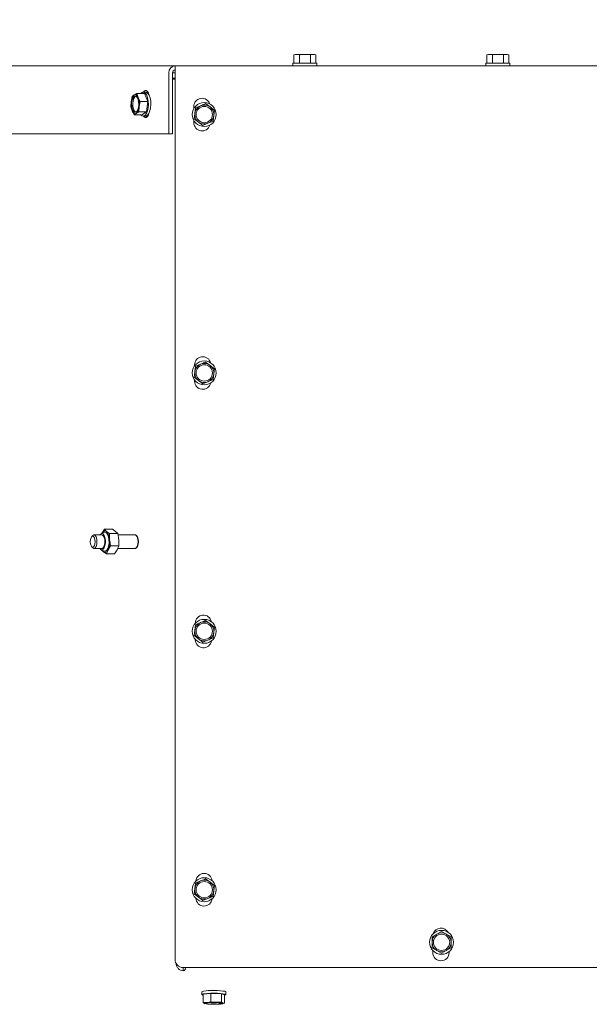
# Paper-space layout 'boven en zijaanzicht' of a CAD drawing. Units: millimetres. Extents: x 179 to 2853, y 92 to 4048.
# Drawn here: x 1082 to 1292, y 2849 to 3211 of the extents above; entities that cross this region are included whole.
import ezdxf

# ---------------------------------------------------------------- set-up
doc = ezdxf.new("R2010")
doc.units = ezdxf.units.MM
doc.layers.add('DIM', color=10, linetype='Continuous')
doc.styles.add('SLDTEXTSTYLE4', font='TXT', dxfattribs={"width": 0.75})
doc.dimstyles.new('SLDDIMSTYLE2', dxfattribs={"dimtxt": 42, "dimasz": 28, "dimexe": 0, "dimexo": 0.0625, "dimgap": 10.5, "dimtad": 1, "dimdec": 0, "dimlfac": 0.7, "dimrnd": 1e-09, "dimzin": 12, "dimdsep": 46, "dimtxsty": 'SLDTEXTSTYLE4', "dimsah": 1, "dimcen": 0.09, "dimadec": 0, "dimazin": 3, "dimtfac": 1, "dimtofl": 0, "dimtmove": 0, "dimatfit": 3, "dimfxl": 0, "dimfrac": 2, "dimtolj": 1, "dimtzin": 12, "dimarcsym": 0})

# ---------------------------------------------------------------- blocks, each defined once
blk = doc.blocks.new('_D_29')
at = {"layer": 'DIM', "color": 1, "ltscale": 196}
for p, q in [((1362.04, 3065.91), (1362.04, 3414.67)), ((1492.04, 3065.91), (1492.04, 3414.67)), ((1362.04, 3400.67), (1082.63, 3400.67)), ((1362.04, 3400.67), (1492.04, 3400.67))]:
    blk.add_line(p, q, dxfattribs=at)
for points in [[(1362.04, 3400.67), (1390.04, 3397.17), (1390.04, 3404.17)], [(1492.04, 3400.67), (1464.04, 3404.17), (1464.04, 3397.17)]]:
    blk.add_solid(points, dxfattribs=at)
at = {"layer": 'DIM', "color": 1, "ltscale": 196, "char_height": 42, "attachment_point": 1, "style": 'SLDTEXTSTYLE4'}
for s, insert in [('%%c', (1104.85, 3454.81)), ('130', (1166.32, 3454.81))]:
    blk.add_mtext(s, dxfattribs=dict(at, insert=insert))
blk = doc.blocks.new('_D_30')
at = {"layer": 'DIM', "color": 1, "ltscale": 196}
for p, q in [((1327.04, 3065.91), (1327.04, 3506.53)), ((1527.04, 3065.91), (1527.04, 3506.53)), ((1327.04, 3492.53), (1082.63, 3492.53)), ((1327.04, 3492.53), (1527.04, 3492.53))]:
    blk.add_line(p, q, dxfattribs=at)
for points in [[(1327.04, 3492.53), (1355.04, 3489.03), (1355.04, 3496.03)], [(1527.04, 3492.53), (1499.04, 3496.03), (1499.04, 3489.03)]]:
    blk.add_solid(points, dxfattribs=at)
at = {"layer": 'DIM', "color": 1, "ltscale": 196, "char_height": 42, "attachment_point": 1, "style": 'SLDTEXTSTYLE4'}
for s, insert in [('%%c', (1104.85, 3546.67)), ('200', (1166.32, 3546.67))]:
    blk.add_mtext(s, dxfattribs=dict(at, insert=insert))

psp = doc.layouts.new('boven en zijaanzicht')

# ---------------------------------------------------------------- linework, layer by layer
at = {"linetype": 'Continuous', "lineweight": 15, "ltscale": 14}
for p, q in [((1183.54, 3197.81), (1183, 3197.67)), ((1183, 3197.67), (1184.01, 3197.81)), ((1183, 3194.56), (1183, 3197.67)), ((1184.01, 3197.81), (1183.54, 3197.81)), ((1184.01, 3197.81), (1185.02, 3197.67)), ((1187.04, 3197.81), (1184.01, 3197.81)), ((1185.02, 3194.56), (1185.02, 3197.67)), ((1187.04, 3197.81), (1189.06, 3197.67)), ((1190.07, 3197.81), (1187.04, 3197.81)), ((1189.06, 3197.67), (1190.07, 3197.81)), ((1189.06, 3194.56), (1189.06, 3197.67)), ((1190.07, 3197.81), (1191.08, 3197.67)), ((1190.54, 3197.81), (1190.07, 3197.81)), ((1191.08, 3197.67), (1190.54, 3197.81)), ((1191.08, 3194.56), (1191.08, 3197.67)), ((1254.44, 3197.81), (1253.9, 3197.67)), ((1253.9, 3197.67), (1254.91, 3197.81)), ((1253.9, 3194.56), (1253.9, 3197.67)), ((1254.91, 3197.81), (1254.44, 3197.81)), ((1254.91, 3197.81), (1255.92, 3197.67)), ((1257.94, 3197.81), (1254.91, 3197.81)), ((1255.92, 3194.56), (1255.92, 3197.67)), ((1257.94, 3197.81), (1259.96, 3197.67)), ((1260.97, 3197.81), (1257.94, 3197.81)), ((1259.96, 3197.67), (1260.97, 3197.81)), ((1259.96, 3194.56), (1259.96, 3197.67)), ((1260.97, 3197.81), (1261.98, 3197.67)), ((1261.44, 3197.81), (1260.97, 3197.81)), ((1261.98, 3197.67), (1261.44, 3197.81)), ((1261.98, 3194.56), (1261.98, 3197.67)), ((1008.54, 3193.56), (1139.29, 3193.56)), ((1139.29, 3191.06), (1139.29, 3193.56)), ((1139.29, 3193.56), (1714.79, 3193.56)), ((1182.64, 3194.56), (1182.64, 3193.56)), ((1182.64, 3194.56), (1191.44, 3194.56)), ((1191.44, 3193.56), (1191.44, 3194.56)), ((1253.54, 3194.56), (1253.54, 3193.56)), ((1253.54, 3194.56), (1262.34, 3194.56)), ((1262.34, 3193.56), (1262.34, 3194.56)), ((1137.04, 3191.06), (1137.04, 3168.56)), ((1138.39, 3191.06), (1138.39, 3168.56)), ((1138.39, 3191.06), (1139.29, 3191.06)), ((1139.29, 3191.06), (1139.29, 2865.06)), ((1138.39, 3189.06), (1139.29, 3189.06)), ((1139.29, 3188.66), (1138.39, 3188.66)), ((1139.29, 3188.66), (1138.39, 3188.66)), ((1123.55, 3182.37), (1123.19, 3180.42)), ((1124.28, 3182.89), (1123.55, 3182.37)), ((1125.75, 3181.98), (1125.26, 3183.41)), ((1128.05, 3183.41), (1125.26, 3183.41)), ((1128.49, 3183.91), (1127.59, 3183.91)), ((1129.3, 3180.54), (1128.05, 3183.41)), ((1129.18, 3184.14), (1128.97, 3183.77)), ((1123.19, 3180.42), (1123.09, 3178.47)), ((1123.09, 3178.47), (1123.58, 3177.04)), ((1126.5, 3180.54), (1125.75, 3181.98)), ((1126.04, 3176.64), (1126.14, 3178.59)), ((1126.14, 3178.59), (1126.5, 3180.54)), ((1129.3, 3180.54), (1126.5, 3180.54)), ((1128.84, 3176.64), (1129.3, 3180.54)), ((1146.22, 3178.66), (1146.22, 3177.87)), ((1148.69, 3178.92), (1146.83, 3178.13)), ((1152.16, 3178.48), (1150.55, 3179.7)), ((1153.77, 3177.25), (1152.16, 3178.48)), ((1123.58, 3177.04), (1124.34, 3175.61)), ((1124.34, 3175.61), (1125.06, 3176.13)), ((1127.13, 3175.61), (1124.34, 3175.61)), ((1128.84, 3176.64), (1126.04, 3176.64)), ((1127.13, 3175.61), (1128.84, 3176.64)), ((1127.59, 3175.11), (1128.49, 3175.11)), ((1129.01, 3175.27), (1129.18, 3174.99)), ((1146.57, 3176.13), (1146.32, 3174.12)), ((1146.83, 3178.13), (1146.57, 3176.13)), ((1153.26, 3173.25), (1153.52, 3175.25)), ((1153.52, 3175.25), (1153.77, 3177.25)), ((1146.22, 3173.51), (1146.22, 3172.66)), ((1146.32, 3174.12), (1147.93, 3172.9)), ((1147.93, 3172.9), (1149.54, 3171.68)), ((1149.54, 3171.68), (1151.4, 3172.46)), ((1137.04, 3168.56), (1006.25, 3168.56)), ((1138.39, 3168.56), (1137.04, 3168.56)), ((1152.16, 3083.48), (1150.55, 3084.7)), ((1146.57, 3081.13), (1146.32, 3079.12)), ((1146.47, 3083.66), (1146.47, 3083.25)), ((1146.83, 3083.13), (1146.57, 3081.13)), ((1148.69, 3083.92), (1146.83, 3083.13)), ((1153.77, 3082.25), (1152.16, 3083.48)), ((1153.52, 3080.25), (1153.77, 3082.25)), ((1146.32, 3079.12), (1147.93, 3077.9)), ((1146.47, 3078.13), (1146.47, 3077.66)), ((1147.93, 3077.9), (1149.54, 3076.68)), ((1149.54, 3076.68), (1151.4, 3077.46)), ((1153.26, 3078.25), (1153.52, 3080.25)), ((1113.35, 3023.19), (1112.39, 3021.68)), ((1114.1, 3022.43), (1113.35, 3023.19)), ((1116.32, 3023.19), (1113.35, 3023.19)), ((1116.32, 3023.19), (1117.48, 3022.43)), ((1108.96, 3020.84), (1108.62, 3020.4)), ((1112.41, 3021.15), (1109.49, 3021.15)), ((1113.23, 3022.09), (1112.15, 3021.6)), ((1115.26, 3021.68), (1114.1, 3022.43)), ((1118.23, 3021.68), (1115.26, 3021.68)), ((1117.48, 3022.43), (1118.23, 3021.68)), ((1124.6, 3021.16), (1118.35, 3021.16)), ((1124.92, 3021.14), (1124.83, 3021.1)), ((1125.31, 3020.62), (1125.13, 3020.84)), ((1108.62, 3016.9), (1108.96, 3016.47)), ((1109.49, 3016.15), (1112.41, 3016.15)), ((1112.15, 3015.71), (1113.24, 3015.22)), ((1112.21, 3015.63), (1112.96, 3014.87)), ((1114.12, 3014.12), (1114.68, 3015.63)), ((1114.68, 3015.63), (1115.64, 3017.14)), ((1118.61, 3017.14), (1115.64, 3017.14)), ((1118.05, 3015.63), (1117.08, 3014.12)), ((1118.61, 3017.14), (1118.05, 3015.63)), ((1118.24, 3016.16), (1124.61, 3016.16)), ((1124.83, 3016.21), (1124.92, 3016.18)), ((1125.14, 3016.47), (1125.31, 3016.69)), ((1112.96, 3014.87), (1114.12, 3014.12)), ((1117.08, 3014.12), (1114.12, 3014.12)), ((1146.83, 2988.13), (1146.57, 2986.13)), ((1146.72, 2988.66), (1146.72, 2988.57)), ((1148.69, 2988.92), (1146.83, 2988.13)), ((1152.16, 2988.48), (1150.55, 2989.7)), ((1153.77, 2987.25), (1152.16, 2988.48)), ((1153.52, 2985.25), (1153.77, 2987.25)), ((1146.57, 2986.13), (1146.32, 2984.12)), ((1146.32, 2984.12), (1147.93, 2982.9)), ((1153.26, 2983.25), (1153.52, 2985.25)), ((1146.72, 2982.81), (1146.72, 2982.66)), ((1147.93, 2982.9), (1149.54, 2981.68)), ((1149.54, 2981.68), (1151.4, 2982.46)), ((1146.83, 2893.13), (1146.57, 2891.13)), ((1148.69, 2893.92), (1146.83, 2893.13)), ((1152.16, 2893.48), (1150.55, 2894.7)), ((1153.77, 2892.25), (1152.16, 2893.48)), ((1146.57, 2891.13), (1146.32, 2889.12)), ((1146.32, 2889.12), (1147.93, 2887.9)), ((1153.26, 2888.25), (1153.52, 2890.25)), ((1153.52, 2890.25), (1153.77, 2892.25)), ((1147.93, 2887.9), (1149.54, 2886.68)), ((1149.54, 2886.68), (1151.4, 2887.46)), ((1235.52, 2874.38), (1233.76, 2873.38)), ((1237.27, 2875.38), (1235.52, 2874.38)), ((1239.02, 2874.36), (1237.27, 2875.38)), ((1233.76, 2873.38), (1233.75, 2871.36)), ((1240.76, 2873.35), (1239.02, 2874.36)), ((1240.75, 2871.33), (1240.76, 2873.35)), ((1233.74, 2869.34), (1235.49, 2868.32)), ((1234.04, 2868.33), (1234.04, 2867.56)), ((1235.49, 2868.32), (1237.23, 2867.3)), ((1237.23, 2867.3), (1238.99, 2868.3)), ((1238.99, 2868.3), (1240.74, 2869.3)), ((1240.04, 2867.56), (1240.04, 2867.94)), ((1142.27, 2862.06), (1142.27, 2860.85)), ((1142.27, 2860.85), (1142.31, 2860.86)), ((1142.29, 2862.06), (1423.09, 2862.06)), ((1142.31, 2860.86), (1142.31, 2862.06)), ((1149.14, 2853.15), (1149.14, 2852.15)), ((1157.94, 2852.15), (1157.94, 2853.15)), ((1152.48, 2852.56), (1149.63, 2852.26)), ((1149.63, 2852.26), (1149.63, 2849.17)), ((1151.06, 2849.18), (1149.63, 2849.17)), ((1149.63, 2849.17), (1150.16, 2848.83)), ((1152.48, 2849.47), (1151.06, 2849.18)), ((1156.39, 2852.45), (1152.48, 2852.56)), ((1152.48, 2852.56), (1152.48, 2849.47)), ((1154.44, 2849.28), (1152.48, 2849.47)), ((1156.39, 2849.37), (1154.44, 2849.28)), ((1157.45, 2852.05), (1156.39, 2852.45)), ((1156.39, 2852.45), (1156.39, 2849.37)), ((1156.92, 2849.02), (1156.39, 2849.37)), ((1157.45, 2852.05), (1157.45, 2848.96)), ((1150.16, 2848.83), (1150.29, 2848.8)), ((1150.29, 2848.79), (1150.32, 2848.78)), ((1156.76, 2848.78), (1157.01, 2848.84)), ((1157.01, 2848.87), (1157.45, 2848.96))]:
    psp.add_line(p, q, dxfattribs=at)
at = {"linetype": 'Continuous', "lineweight": 15, "ltscale": 14, "flags": 128}
for points in [[(1123.4, 3178.74), (1123.36, 3179.78), (1123.48, 3180.78), (1123.74, 3181.64), (1124.12, 3182.23), (1124.56, 3182.5), (1125.01, 3182.4), (1125.42, 3181.96), (1125.74, 3181.22), (1125.93, 3180.28), (1125.97, 3179.24), (1125.85, 3178.23), (1125.59, 3177.38), (1125.22, 3176.79), (1124.78, 3176.52), (1124.32, 3176.61), (1123.91, 3177.06), (1123.59, 3177.79), (1123.4, 3178.74)], [(1123.85, 3178.74), (1123.81, 3179.78), (1123.93, 3180.78), (1124.19, 3181.64), (1124.57, 3182.23), (1124.89, 3182.46)], [(1124.28, 3182.89), (1124.47, 3182.98), (1124.67, 3183.01), (1124.87, 3182.98), (1125.07, 3182.89), (1125.26, 3182.74), (1125.43, 3182.54), (1125.6, 3182.28), (1125.75, 3181.98)], [(1126.7, 3175.61), (1126.75, 3175.56), (1127.27, 3175.17), (1127.81, 3175.14), (1128.34, 3175.46), (1128.81, 3176.11), (1129.18, 3177.03), (1129.42, 3178.16), (1129.51, 3179.39), (1129.45, 3180.64), (1129.23, 3181.79), (1128.89, 3182.76), (1128.44, 3183.46), (1127.91, 3183.85), (1127.37, 3183.88), (1126.84, 3183.56), (1126.7, 3183.41)], [(1129.65, 3183.02), (1129.51, 3183.49), (1129.16, 3184.16), (1128.73, 3184.52), (1128.28, 3184.52), (1127.85, 3184.16), (1127.69, 3183.91)], [(1128.49, 3183.91), (1128.81, 3183.85), (1129.33, 3183.46), (1129.79, 3182.76), (1130.13, 3181.79), (1130.35, 3180.64), (1130.41, 3179.39), (1130.32, 3178.16), (1130.08, 3177.03), (1129.71, 3176.11), (1129.24, 3175.46), (1128.71, 3175.14), (1128.49, 3175.11)], [(1125.06, 3176.13), (1124.86, 3176.04), (1124.66, 3176.01), (1124.46, 3176.04), (1124.27, 3176.13), (1124.08, 3176.28), (1123.9, 3176.48), (1123.73, 3176.74), (1123.58, 3177.04)], [(1127.75, 3175.11), (1127.85, 3174.97), (1128.28, 3174.61), (1128.73, 3174.61), (1129.16, 3174.97), (1129.51, 3175.64), (1129.6, 3175.91)], [(1108.17, 3018.65), (1108.24, 3017.89), (1108.43, 3017.24), (1108.71, 3016.8), (1109.04, 3016.65), (1109.38, 3016.8), (1109.66, 3017.24), (1109.85, 3017.89), (1109.92, 3018.65), (1109.85, 3019.42), (1109.66, 3020.07), (1109.38, 3020.5), (1109.04, 3020.65), (1108.71, 3020.5), (1108.42, 3020.07), (1108.24, 3019.42), (1108.17, 3018.65)], [(1108.96, 3016.47), (1109.08, 3016.34), (1109.49, 3016.15), (1109.91, 3016.34), (1110.27, 3016.88), (1110.5, 3017.7), (1110.58, 3018.65), (1110.5, 3019.61), (1110.26, 3020.42), (1109.91, 3020.96), (1109.49, 3021.15), (1109.07, 3020.96), (1108.96, 3020.84)], [(1111.68, 3021.15), (1111.94, 3021.46), (1112.39, 3021.65), (1112.84, 3021.49), (1113.23, 3020.98), (1113.53, 3020.19), (1113.69, 3019.22)], [(1113.69, 3019.22), (1113.7, 3018.18), (1113.55, 3017.19), (1113.27, 3016.39), (1112.88, 3015.85), (1112.43, 3015.65), (1111.98, 3015.82), (1111.68, 3016.15)], [(1112.39, 3021.68), (1112.57, 3021.99), (1112.77, 3022.25), (1112.98, 3022.45), (1113.2, 3022.58), (1113.43, 3022.65), (1113.66, 3022.64), (1113.88, 3022.57), (1114.1, 3022.43)], [(1112.41, 3021.15), (1112.63, 3021.1), (1113.02, 3020.72), (1113.32, 3020.03), (1113.48, 3019.13)], [(1113.23, 3022.09), (1113.62, 3022.15), (1114.11, 3021.89), (1114.54, 3021.29), (1114.86, 3020.39), (1115.03, 3019.31)], [(1115.03, 3019.31), (1115.05, 3018.16), (1114.89, 3017.06), (1114.6, 3016.14), (1114.18, 3015.48), (1113.7, 3015.17), (1113.24, 3015.22)], [(1124.61, 3016.16), (1125.02, 3016.35), (1125.38, 3016.89), (1125.61, 3017.7), (1125.7, 3018.66), (1125.61, 3019.61), (1125.38, 3020.43), (1125.02, 3020.97), (1124.6, 3021.16), (1124.6, 3021.16)], [(1125.88, 3018.66), (1125.79, 3019.61), (1125.56, 3020.43), (1125.2, 3020.97), (1124.78, 3021.16), (1124.69, 3021.15)], [(1113.48, 3019.13), (1113.48, 3018.15), (1113.31, 3017.25), (1113.01, 3016.57), (1112.61, 3016.2), (1112.41, 3016.15)], [(1114.68, 3015.63), (1114.49, 3015.31), (1114.3, 3015.05), (1114.08, 3014.86), (1113.86, 3014.73), (1113.64, 3014.66), (1113.41, 3014.66), (1113.18, 3014.74), (1112.96, 3014.87)], [(1124.7, 3016.17), (1124.78, 3016.16), (1125.2, 3016.35), (1125.56, 3016.89), (1125.79, 3017.7), (1125.88, 3018.66)], [(1152.39, 2853.59), (1153.63, 2853.61), (1154.87, 2853.59), (1156, 2853.53), (1156.92, 2853.44), (1157.58, 2853.33), (1157.91, 2853.2), (1157.94, 2853.15)], [(1152.39, 2852.6), (1151.24, 2852.55), (1150.28, 2852.46), (1149.58, 2852.35), (1149.2, 2852.23), (1149.17, 2852.1), (1149.5, 2851.97), (1149.63, 2851.94)], [(1150.16, 2848.83), (1150.07, 2848.87), (1150.04, 2848.92), (1150.07, 2848.97), (1150.16, 2849.02), (1150.3, 2849.06), (1150.5, 2849.1), (1150.76, 2849.14), (1151.06, 2849.18)], [(1152.76, 2849.22), (1153.79, 2849.23), (1154.8, 2849.21), (1155.66, 2849.14), (1156.26, 2849.06), (1156.53, 2848.95), (1156.44, 2848.84), (1156, 2848.74), (1155.27, 2848.67), (1154.33, 2848.62), (1153.29, 2848.61), (1152.28, 2848.64), (1151.43, 2848.7), (1150.83, 2848.79), (1150.55, 2848.89), (1150.64, 2849), (1151.08, 2849.1), (1151.81, 2849.18), (1152.76, 2849.22)], [(1157.45, 2851.94), (1157.5, 2851.95), (1157.88, 2852.08), (1157.91, 2852.21), (1157.58, 2852.34), (1156.92, 2852.45), (1156, 2852.54), (1154.87, 2852.59), (1153.63, 2852.61), (1152.39, 2852.6)], [(1156.92, 2849.02), (1157.01, 2848.97), (1157.04, 2848.92), (1157.01, 2848.88), (1156.92, 2848.83), (1156.78, 2848.78), (1156.58, 2848.74), (1156.32, 2848.7), (1156.02, 2848.66)]]:
    psp.add_lwpolyline(points, dxfattribs=at)
at = {"linetype": 'Continuous', "lineweight": 15, "ltscale": 196}
for centre, radius in [((1150.04, 3175.69), 4.4), ((1150.04, 3175.69), 3), ((1150.04, 3080.69), 4.4), ((1150.04, 3080.69), 3), ((1150.04, 2985.69), 4.4), ((1150.04, 2985.69), 3), ((1150.04, 2890.69), 4.4), ((1150.04, 2890.69), 3), ((1237.25, 2871.34), 4.4), ((1237.25, 2871.34), 3)]:
    psp.add_circle(centre, radius, dxfattribs=at)
for centre, radius, start, end in [((1139.42, 3191.18), 2.38, 93.1841, 182.8642), ((1139.34, 3191.11), 0.954, 93.1841, 182.8642), ((1126.64, 3180.38), 3.44, 133.2576, 179.3337), ((1130.04, 3179.5), 6.91, 172.3423, 200.8569), ((1126.31, 3178.57), 2.47, 176.093, 234.8268), ((1122.7, 3178.63), 3.44, 313.2576, 359.3337), ((1119.29, 3179.52), 6.91, 352.3423, 20.8569), ((1149.22, 3178.66), 3, 18.1414, 180), ((1150.04, 3175.69), 3.5, 112.7901, 172.7901), ((1150.04, 3175.69), 3.5, 52.7901, 112.7901), ((1150.04, 3175.69), 3.5, 352.7901, 52.7901), ((1150.04, 3175.69), 3.5, 172.7901, 232.7901), ((1150.04, 3175.69), 3.5, 292.7901, 352.7901), ((1149.22, 3172.66), 3, 180, 343.2309), ((1150.04, 3175.69), 3.5, 232.7901, 292.7901), ((1149.47, 3083.66), 3, 14.7462, 180), ((1150.04, 3080.69), 3.5, 172.7901, 232.7901), ((1150.04, 3080.69), 3.5, 112.7901, 172.7901), ((1150.04, 3080.69), 3.5, 52.7901, 112.7901), ((1150.04, 3080.69), 3.5, 352.7901, 52.7901), ((1149.47, 3077.66), 3, 180, 346.5766), ((1150.04, 3080.69), 3.5, 232.7901, 292.7901), ((1150.04, 3080.69), 3.5, 292.7901, 352.7901), ((1110.71, 3019.42), 4.54, 359.8406, 41.61), ((1107.82, 3018.6), 7.47, 336.585, 6.2116), ((1122.14, 3018.66), 3.73, 328.1698, 31.8679), ((1114.42, 3016.57), 2.24, 205.7985, 229.2626), ((1149.72, 2988.66), 3, 10.8256, 180), ((1150.04, 2985.69), 3.5, 112.7901, 172.7901), ((1150.04, 2985.69), 3.5, 52.7901, 112.7901), ((1150.04, 2985.69), 3.5, 352.7901, 52.7901), ((1150.04, 2985.69), 3.5, 172.7901, 232.7901), ((1150.04, 2985.69), 3.5, 292.7901, 352.7901), ((1149.72, 2982.66), 3, 180, 350.4285), ((1150.04, 2985.69), 3.5, 232.7901, 292.7901), ((1149.97, 2893.66), 3, 6.4059, 176.6372), ((1150.04, 2890.69), 3.5, 112.7901, 172.7901), ((1150.04, 2890.69), 3.5, 52.7901, 112.7901), ((1150.04, 2890.69), 3.5, 352.7901, 52.7901), ((1150.04, 2890.69), 3.5, 172.7901, 232.7901), ((1150.04, 2890.69), 3.5, 292.7901, 352.7901), ((1149.97, 2887.66), 3, 182.2514, 354.761), ((1150.04, 2890.69), 3.5, 232.7901, 292.7901), ((1237.25, 2871.34), 3.5, 119.7466, 179.7466), ((1237.04, 2873.56), 3, 29.0708, 161.845), ((1237.25, 2871.34), 3.5, 59.7466, 119.7466), ((1237.25, 2871.34), 3.5, 179.7466, 239.7466), ((1237.25, 2871.34), 3.5, 299.7466, 359.7466), ((1237.25, 2871.34), 3.5, 359.7466, 59.7466), ((1237.04, 2867.56), 3, 180, 0), ((1237.25, 2871.34), 3.5, 239.7466, 299.7466), ((1142.29, 2865.06), 3, 180, 270), ((1151.73, 2846.33), 7.3, 84.7993, 110.7633), ((1153.54, 2838.16), 15.54, 82.2328, 97.7672), ((1153.53, 2821.6), 27.69, 88.125, 95.1224), ((1153.54, 2873.55), 24.45, 265.7111, 274.2889), ((1154.59, 2838.68), 10.59, 77.3044, 90.8322), ((1152.49, 2859.16), 10.59, 257.3044, 270.8322), ((1153.55, 2876.24), 27.69, 268.125, 275.1224)]:
    psp.add_arc(centre, radius, start, end, dxfattribs=at)
psp.add_ellipse((1142.15, 2863.85), major_axis=(0, 3), ratio=0.485704, start_param=3.250947, end_param=4.076242, dxfattribs=at)
at = {"linetype": 'Continuous', "lineweight": 15, "ltscale": 14}
for points, knots in [([(1185.02, 3197.67), (1185.19, 3197.69), (1185.86, 3197.78), (1186.53, 3197.8), (1187.04, 3197.81)], [0, 0, 0, 0, 0.249165, 1, 1, 1, 1]), ([(1255.92, 3197.67), (1256.09, 3197.69), (1256.76, 3197.78), (1257.43, 3197.8), (1257.94, 3197.81)], [0, 0, 0, 0, 0.249165, 1, 1, 1, 1]), ([(1125.26, 3183.41), (1125.17, 3183.37), (1124.81, 3183.2), (1124.5, 3183.02), (1124.28, 3182.89)], [0, 0, 0, 0, 0.249165, 1, 1, 1, 1]), ([(1150.55, 3179.7), (1150.4, 3179.63), (1149.78, 3179.37), (1149.16, 3179.11), (1148.69, 3178.92)], [0, 0, 0, 0, 0.249165, 1, 1, 1, 1]), ([(1125.06, 3176.13), (1125.29, 3176.26), (1125.59, 3176.43), (1125.95, 3176.6), (1126.04, 3176.64)], [0, 0, 0, 0, 0.750835, 1, 1, 1, 1]), ([(1151.4, 3172.46), (1151.87, 3172.66), (1152.49, 3172.92), (1153.11, 3173.18), (1153.26, 3173.25)], [0, 0, 0, 0, 0.750835, 1, 1, 1, 1]), ([(1150.55, 3084.7), (1150.4, 3084.63), (1149.78, 3084.37), (1149.16, 3084.11), (1148.69, 3083.92)], [0, 0, 0, 0, 0.249165, 1, 1, 1, 1]), ([(1151.4, 3077.46), (1151.87, 3077.66), (1152.49, 3077.92), (1153.11, 3078.18), (1153.26, 3078.25)], [0, 0, 0, 0, 0.750835, 1, 1, 1, 1]), ([(1115.25, 3019.41), (1115.22, 3020.01), (1115.19, 3020.77), (1115.25, 3021.52), (1115.26, 3021.68)], [0, 0, 0, 0, 0.796057, 1, 1, 1, 1]), ([(1115.64, 3017.14), (1115.63, 3017.18), (1115.45, 3017.93), (1115.34, 3018.69), (1115.25, 3019.41)], [0, 0, 0, 0, 0.054145, 1, 1, 1, 1]), ([(1118.23, 3021.68), (1118.27, 3021.52), (1118.45, 3020.78), (1118.55, 3020.02), (1118.62, 3019.41)], [0, 0, 0, 0, 0.203943, 1, 1, 1, 1]), ([(1118.62, 3019.41), (1118.65, 3018.69), (1118.67, 3017.93), (1118.61, 3017.18), (1118.61, 3017.14)], [0, 0, 0, 0, 0.945855, 1, 1, 1, 1]), ([(1150.55, 2989.7), (1150.4, 2989.63), (1149.78, 2989.37), (1149.16, 2989.11), (1148.69, 2988.92)], [0, 0, 0, 0, 0.249165, 1, 1, 1, 1]), ([(1151.4, 2982.46), (1151.87, 2982.66), (1152.49, 2982.92), (1153.11, 2983.18), (1153.26, 2983.25)], [0, 0, 0, 0, 0.750835, 1, 1, 1, 1]), ([(1150.55, 2894.7), (1150.4, 2894.63), (1149.78, 2894.37), (1149.16, 2894.11), (1148.69, 2893.92)], [0, 0, 0, 0, 0.249165, 1, 1, 1, 1]), ([(1151.4, 2887.46), (1151.87, 2887.66), (1152.49, 2887.92), (1153.11, 2888.18), (1153.26, 2888.25)], [0, 0, 0, 0, 0.750835, 1, 1, 1, 1]), ([(1233.75, 2871.36), (1233.75, 2870.85), (1233.75, 2870.17), (1233.74, 2869.5), (1233.74, 2869.34)], [0, 0, 0, 0, 0.750835, 1, 1, 1, 1]), ([(1240.74, 2869.3), (1240.74, 2869.47), (1240.75, 2870.14), (1240.75, 2870.82), (1240.75, 2871.33)], [0, 0, 0, 0, 0.249165, 1, 1, 1, 1]), ([(1157.45, 2848.96), (1157.4, 2848.95), (1157.23, 2848.94), (1157.05, 2848.98), (1156.92, 2849.02)], [0, 0, 0, 0, 0.249165, 1, 1, 1, 1])]:
    psp.add_open_spline(points, degree=3, knots=knots, dxfattribs=at)
psp.add_open_spline([(1139.61, 2863.85), (1139.66, 2863.47), (1139.76, 2862.71), (1140.38, 2861.74), (1141.25, 2861.04), (1141.93, 2860.92), (1142.27, 2860.85)], degree=3, dxfattribs=at)

# ---------------------------------------------------------------- dimensions: what is measured, and where the dimension line sits
at = {"layer": 'DIM', "color": 1, "ltscale": 14}
for base, p1, p2, picture, middle in [((1527.04, 3492.53), (1327.04, 3051.91), (1527.04, 3051.91), '_D_30', (1180.66, 3492.53)), ((1492.04, 3400.67), (1362.04, 3051.91), (1492.04, 3051.91), '_D_29', (1180.66, 3400.67))]:
    dim = psp.add_linear_dim(base=base, p1=p1, p2=p2, text='%%c<>', dimstyle='SLDDIMSTYLE2', dxfattribs=at)
    dim.commit()
    dim.dimension.update_dxf_attribs({"geometry": picture, "text_midpoint": middle, "dimtype": 160})

doc.saveas('drawing.dxf')
